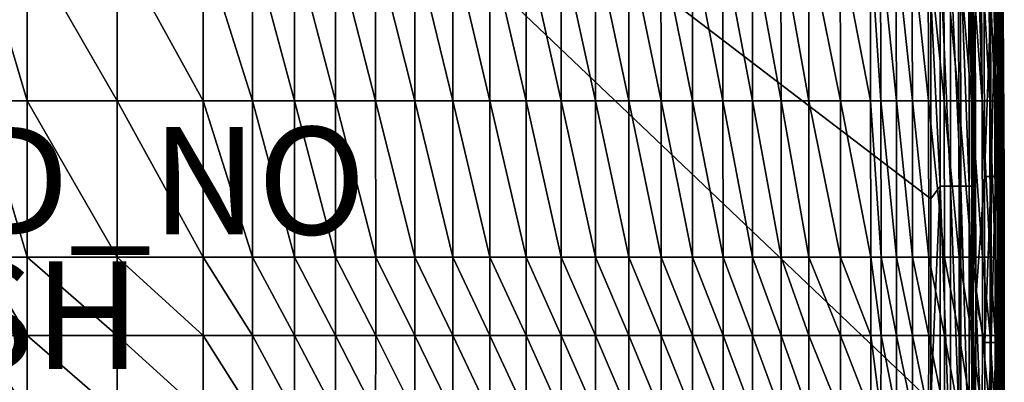
# Model space of a CAD drawing. Units: inches. Extents: x -26.6 to 26.8, y -22.9 to 23.9.
# Drawn here: x 8.4 to 26.8, y -6.8 to 0 of the extents above; entities that cross this region are included whole.
import ezdxf

# ---------------------------------------------------------------- set-up
doc = ezdxf.new("R2010")
doc.units = ezdxf.units.IN
doc.header["$MEASUREMENT"] = 0
for name, color, linetype in [('SEAT-FINISH', 7, 'Continuous'), ('SEAT-PROD_NO', 7, 'Continuous'), ('SEAT-SEAT', 5, 'Continuous')]:
    doc.layers.add(name, color=color, linetype=linetype)
doc.styles.get("Standard").update_dxf_attribs({"font": 'arial.ttf'})

msp = doc.modelspace()

# ---------------------------------------------------------------- linework, layer by layer
at = {"layer": 'SEAT-SEAT'}
for points in [[(-14.567, -22.146, 0.942), (5.413, 11.909, 0.942), (25.394, -7.098, 0.942)], [(5.413, 11.909, 0.942), (25.394, 0.427, 0.942), (25.394, -3.336, 0.942)], [(5.413, 11.909, 0.942), (25.394, -3.336, 0.942), (25.394, -7.098, 0.942)], [(26.173, 1.132, 1.425), (26.209, 3.248, 1.532), (26.229, -5.217, 1.532)], [(26.209, 3.248, 1.532), (26.393, -2.924, 2.082), (26.229, -5.217, 1.532)], [(26.209, 3.248, 1.532), (26.384, 0.162, 2.082), (26.393, -2.924, 2.082)], [(26.561, 1.397, 11.466), (26.625, -0.984, 11.212), (26.581, 3.248, 11.212)], [(26.581, 3.248, 11.212), (26.625, -0.984, 11.212), (26.671, 0.162, 10.552)], [(8.574, -1.513, 14.522), (8.574, 1.396, 14.498), (7.712, 1.396, 14.507)], [(7.712, -1.513, 14.531), (8.574, -1.513, 14.522), (7.712, 1.396, 14.507)], [(10.247, -1.513, 14.493), (10.247, 1.397, 14.47), (8.574, 1.396, 14.498)], [(8.574, -1.513, 14.522), (10.247, -1.513, 14.493), (8.574, 1.396, 14.498)], [(10.247, -1.513, 14.493), (11.851, -1.513, 14.453), (10.247, 1.397, 14.47)], [(11.851, -1.513, 14.453), (11.851, 1.397, 14.43), (10.247, 1.397, 14.47)], [(12.768, -1.513, 14.423), (12.768, 1.397, 14.4), (11.851, 1.397, 14.43)], [(11.851, -1.513, 14.453), (12.768, -1.513, 14.423), (11.851, 1.397, 14.43)], [(12.768, -1.513, 14.423), (13.551, -1.513, 14.393), (12.768, 1.397, 14.4)], [(13.551, -1.513, 14.393), (13.551, 1.397, 14.371), (12.768, 1.397, 14.4)], [(14.315, -1.513, 14.36), (14.315, 1.398, 14.338), (13.551, 1.397, 14.371)], [(13.551, -1.513, 14.393), (14.315, -1.513, 14.36), (13.551, 1.397, 14.371)], [(14.315, -1.513, 14.36), (15.06, -1.513, 14.323), (14.315, 1.398, 14.338)], [(15.06, -1.513, 14.323), (15.06, 1.398, 14.302), (14.315, 1.398, 14.338)], [(15.787, 1.398, 14.262), (15.06, 1.398, 14.302), (15.788, -1.513, 14.282)], [(15.06, -1.513, 14.323), (15.788, -1.513, 14.282), (15.06, 1.398, 14.302)], [(16.497, -1.513, 14.238), (16.496, 1.399, 14.218), (15.787, 1.398, 14.262)], [(15.787, 1.398, 14.262), (15.788, -1.513, 14.282), (16.497, -1.513, 14.238)], [(16.497, -1.513, 14.238), (17.187, -1.512, 14.19), (16.496, 1.399, 14.218)], [(17.187, -1.512, 14.19), (17.187, 1.399, 14.171), (16.496, 1.399, 14.218)], [(17.859, 1.399, 14.12), (17.187, 1.399, 14.171), (17.86, -1.512, 14.138)], [(17.187, -1.512, 14.19), (17.86, -1.512, 14.138), (17.187, 1.399, 14.171)], [(18.514, -1.512, 14.083), (18.514, 1.4, 14.066), (17.859, 1.399, 14.12)], [(17.859, 1.399, 14.12), (17.86, -1.512, 14.138), (18.514, -1.512, 14.083)], [(19.15, 1.4, 14.009), (18.514, 1.4, 14.066), (19.151, -1.512, 14.025)], [(19.151, -1.512, 14.025), (18.514, 1.4, 14.066), (18.514, -1.512, 14.083)], [(19.151, -1.512, 14.025), (19.77, -1.512, 13.963), (19.15, 1.4, 14.009)], [(19.15, 1.4, 14.009), (19.77, -1.512, 13.963), (19.769, 1.4, 13.948)], [(19.769, 1.4, 13.948), (20.372, -1.512, 13.898), (20.37, 1.401, 13.884)], [(19.77, -1.512, 13.963), (20.372, -1.512, 13.898), (19.769, 1.4, 13.948)], [(20.954, 1.401, 13.818), (20.37, 1.401, 13.884), (20.956, -1.512, 13.83)], [(20.956, -1.512, 13.83), (20.37, 1.401, 13.884), (20.372, -1.512, 13.898)], [(20.956, -1.512, 13.83), (21.523, -1.512, 13.76), (20.954, 1.401, 13.818)], [(20.954, 1.401, 13.818), (21.523, -1.512, 13.76), (21.521, 1.401, 13.748)], [(21.523, -1.512, 13.76), (22.073, -1.512, 13.687), (21.521, 1.401, 13.748)], [(21.521, 1.401, 13.748), (22.073, -1.512, 13.687), (22.071, 1.401, 13.676)], [(22.073, -1.512, 13.687), (22.606, -1.512, 13.611), (22.071, 1.401, 13.676)], [(22.071, 1.401, 13.676), (22.606, -1.512, 13.611), (22.603, 1.401, 13.602)], [(22.606, -1.512, 13.611), (23.123, -1.512, 13.534), (22.603, 1.401, 13.602)], [(22.603, 1.401, 13.602), (23.123, -1.512, 13.534), (23.119, 1.401, 13.526)], [(23.123, -1.512, 13.534), (23.708, -1.512, 13.441), (23.119, 1.401, 13.526)], [(23.119, 1.401, 13.526), (23.708, -1.512, 13.441), (23.704, 1.401, 13.435)], [(23.708, -1.512, 13.441), (24.271, -1.512, 13.347), (23.704, 1.401, 13.435)], [(23.704, 1.401, 13.435), (24.271, -1.512, 13.347), (24.266, 1.4, 13.341)], [(24.271, -1.512, 13.347), (24.463, -1.512, 13.312), (24.266, 1.4, 13.341)], [(24.266, 1.4, 13.341), (24.463, -1.512, 13.312), (24.457, 1.4, 13.307)], [(24.463, -1.512, 13.312), (24.75, -1.512, 13.232), (24.457, 1.4, 13.307)], [(24.457, 1.4, 13.307), (24.75, -1.512, 13.232), (24.743, 1.4, 13.228)], [(25.048, -1.512, 13.111), (25.04, 1.4, 13.108), (24.743, 1.4, 13.228)], [(24.75, -1.512, 13.232), (25.048, -1.512, 13.111), (24.743, 1.4, 13.228)], [(25.048, -1.512, 13.111), (25.349, -1.512, 12.949), (25.04, 1.4, 13.108)], [(25.349, -1.512, 12.949), (25.34, 1.399, 12.947), (25.04, 1.4, 13.108)], [(25.349, -1.512, 12.949), (25.641, -1.512, 12.751), (25.34, 1.399, 12.947)], [(25.641, -1.512, 12.751), (25.631, 1.399, 12.749), (25.34, 1.399, 12.947)], [(25.641, -1.512, 12.751), (25.912, -1.513, 12.522), (25.631, 1.399, 12.749)], [(25.912, -1.513, 12.522), (25.9, 1.398, 12.521), (25.631, 1.399, 12.749)], [(25.912, -1.513, 12.522), (26.15, -1.513, 12.269), (25.9, 1.398, 12.521)], [(25.9, 1.398, 12.521), (26.15, -1.513, 12.269), (26.135, 1.398, 12.269)], [(26.344, -1.513, 12.002), (26.328, 1.397, 12.002), (26.135, 1.398, 12.269)], [(26.15, -1.513, 12.269), (26.344, -1.513, 12.002), (26.135, 1.398, 12.269)], [(26.344, -1.513, 12.002), (26.489, -1.513, 11.728), (26.328, 1.397, 12.002)], [(26.489, -1.513, 11.728), (26.471, 1.397, 11.728), (26.328, 1.397, 12.002)], [(26.489, -1.513, 11.728), (26.581, -1.513, 11.466), (26.471, 1.397, 11.728)], [(26.581, -1.513, 11.466), (26.561, 1.397, 11.466), (26.471, 1.397, 11.728)], [(26.581, -1.513, 11.466), (26.625, -0.984, 11.212), (26.561, 1.397, 11.466)], [(25.394, 0.427, 0.942), (25.566, 1.132, 0.965), (25.566, -3.1, 0.965)], [(25.566, -3.1, 0.965), (25.566, 1.132, 0.965), (25.76, -3.1, 1.038)], [(25.566, 1.132, 0.965), (25.758, 1.132, 1.038), (25.76, -3.1, 1.038)], [(25.758, 1.132, 1.038), (25.946, 1.132, 1.16), (25.949, -3.1, 1.16)], [(25.758, 1.132, 1.038), (25.949, -3.1, 1.16), (25.76, -3.1, 1.038)], [(25.949, -3.1, 1.16), (25.946, 1.132, 1.16), (26.105, -3.1, 1.315)], [(26.099, 1.132, 1.315), (26.105, -3.1, 1.315), (25.946, 1.132, 1.16)], [(26.173, 1.132, 1.425), (26.18, -3.1, 1.425), (26.099, 1.132, 1.315)], [(26.099, 1.132, 1.315), (26.18, -3.1, 1.425), (26.105, -3.1, 1.315)], [(26.173, 1.132, 1.425), (26.229, -5.217, 1.532), (26.18, -3.1, 1.425)], [(25.566, -3.1, 0.965), (25.394, -3.336, 0.942), (25.394, 0.427, 0.942)], [(26.393, -2.924, 2.082), (26.384, 0.162, 2.082), (26.501, 0.162, 2.639)], [(26.393, -2.924, 2.082), (26.501, 0.162, 2.639), (26.512, -2.924, 2.639)], [(26.501, 0.162, 2.639), (26.584, 0.162, 3.204), (26.512, -2.924, 2.639)], [(26.512, -2.924, 2.639), (26.584, 0.162, 3.204), (26.597, -2.924, 3.204)], [(26.584, 0.162, 3.204), (26.642, 0.162, 3.776), (26.597, -2.924, 3.204)], [(26.597, -2.924, 3.204), (26.642, 0.162, 3.776), (26.657, -2.924, 3.776)], [(26.671, 0.162, 10.552), (26.625, -0.984, 11.212), (26.686, -2.924, 10.552)], [(26.642, 0.162, 3.776), (26.682, 0.162, 4.355), (26.657, -2.924, 3.776)], [(26.682, 0.162, 4.355), (26.697, -2.924, 4.355), (26.657, -2.924, 3.776)], [(26.722, 0.162, 9.253), (26.671, 0.162, 10.552), (26.738, -2.924, 9.253)], [(26.671, 0.162, 10.552), (26.686, -2.924, 10.552), (26.738, -2.924, 9.253)], [(26.682, 0.162, 4.355), (26.707, 0.162, 4.941), (26.697, -2.924, 4.355)], [(26.707, 0.162, 4.941), (26.723, -2.924, 4.941), (26.697, -2.924, 4.355)], [(26.707, 0.162, 4.941), (26.726, 0.162, 5.685), (26.723, -2.924, 4.941)], [(26.738, 0.162, 7.985), (26.722, 0.162, 9.253), (26.755, -2.924, 7.985)], [(26.722, 0.162, 9.253), (26.738, -2.924, 9.253), (26.755, -2.924, 7.985)], [(26.726, 0.162, 5.685), (26.743, -2.924, 5.685), (26.723, -2.924, 4.941)], [(26.726, 0.162, 5.685), (26.736, 0.162, 6.44), (26.743, -2.924, 5.685)], [(26.736, 0.162, 6.44), (26.74, 0.162, 7.207), (26.753, -2.924, 6.44)], [(26.743, -2.924, 5.685), (26.736, 0.162, 6.44), (26.753, -2.924, 6.44)], [(26.74, 0.162, 7.207), (26.738, 0.162, 7.985), (26.756, -2.924, 7.207)], [(26.738, 0.162, 7.985), (26.755, -2.924, 7.985), (26.756, -2.924, 7.207)], [(26.74, 0.162, 7.207), (26.756, -2.924, 7.207), (26.753, -2.924, 6.44)], [(26.587, -4.423, 11.466), (26.625, -0.984, 11.212), (26.581, -1.513, 11.466)], [(26.634, -5.217, 11.212), (26.625, -0.984, 11.212), (26.587, -4.423, 11.466)], [(26.625, -0.984, 11.212), (26.634, -5.217, 11.212), (26.686, -2.924, 10.552)], [(7.712, -4.423, 14.539), (8.574, -4.423, 14.529), (7.712, -1.513, 14.531)], [(7.712, -1.513, 14.531), (8.574, -4.423, 14.529), (8.574, -1.513, 14.522)], [(10.247, -4.423, 14.501), (10.247, -1.513, 14.493), (8.574, -1.513, 14.522)], [(8.574, -1.513, 14.522), (8.574, -4.423, 14.529), (10.247, -4.423, 14.501)], [(10.247, -4.423, 14.501), (11.851, -4.423, 14.46), (10.247, -1.513, 14.493)], [(11.851, -4.423, 14.46), (11.851, -1.513, 14.453), (10.247, -1.513, 14.493)], [(11.851, -4.423, 14.46), (12.768, -4.423, 14.43), (11.851, -1.513, 14.453)], [(11.851, -1.513, 14.453), (12.768, -4.423, 14.43), (12.768, -1.513, 14.423)], [(13.551, -4.423, 14.4), (13.551, -1.513, 14.393), (12.768, -1.513, 14.423)], [(12.768, -1.513, 14.423), (12.768, -4.423, 14.43), (13.551, -4.423, 14.4)], [(13.551, -4.423, 14.4), (14.315, -4.423, 14.367), (13.551, -1.513, 14.393)], [(13.551, -1.513, 14.393), (14.315, -4.423, 14.367), (14.315, -1.513, 14.36)], [(15.061, -4.423, 14.329), (15.06, -1.513, 14.323), (14.315, -1.513, 14.36)], [(14.315, -1.513, 14.36), (14.315, -4.423, 14.367), (15.061, -4.423, 14.329)], [(15.061, -4.423, 14.329), (15.788, -4.423, 14.289), (15.06, -1.513, 14.323)], [(15.06, -1.513, 14.323), (15.788, -4.423, 14.289), (15.788, -1.513, 14.282)], [(16.497, -1.513, 14.238), (15.788, -1.513, 14.282), (16.497, -4.423, 14.244)], [(15.788, -1.513, 14.282), (15.788, -4.423, 14.289), (16.497, -4.423, 14.244)], [(17.187, -4.423, 14.196), (17.187, -1.512, 14.19), (16.497, -1.513, 14.238)], [(16.497, -1.513, 14.238), (16.497, -4.423, 14.244), (17.187, -4.423, 14.196)], [(17.187, -4.423, 14.196), (17.86, -4.423, 14.144), (17.187, -1.512, 14.19)], [(17.187, -1.512, 14.19), (17.86, -4.423, 14.144), (17.86, -1.512, 14.138)], [(18.514, -1.512, 14.083), (17.86, -1.512, 14.138), (18.515, -4.423, 14.089)], [(17.86, -4.423, 14.144), (18.515, -4.423, 14.089), (17.86, -1.512, 14.138)], [(19.151, -1.512, 14.025), (18.514, -1.512, 14.083), (19.151, -4.423, 14.03)], [(19.151, -4.423, 14.03), (18.514, -1.512, 14.083), (18.515, -4.423, 14.089)], [(19.151, -4.423, 14.03), (19.771, -4.423, 13.968), (19.151, -1.512, 14.025)], [(19.151, -1.512, 14.025), (19.771, -4.423, 13.968), (19.77, -1.512, 13.963)], [(19.771, -4.423, 13.968), (20.372, -4.423, 13.903), (19.77, -1.512, 13.963)], [(19.77, -1.512, 13.963), (20.372, -4.423, 13.903), (20.372, -1.512, 13.898)], [(20.956, -1.512, 13.83), (20.372, -1.512, 13.898), (20.957, -4.422, 13.835)], [(20.957, -4.422, 13.835), (20.372, -1.512, 13.898), (20.372, -4.423, 13.903)], [(20.957, -4.422, 13.835), (21.524, -4.422, 13.764), (20.956, -1.512, 13.83)], [(20.956, -1.512, 13.83), (21.524, -4.422, 13.764), (21.523, -1.512, 13.76)], [(21.524, -4.422, 13.764), (22.074, -4.422, 13.69), (21.523, -1.512, 13.76)], [(21.523, -1.512, 13.76), (22.074, -4.422, 13.69), (22.073, -1.512, 13.687)], [(22.074, -4.422, 13.69), (22.607, -4.422, 13.615), (22.073, -1.512, 13.687)], [(22.073, -1.512, 13.687), (22.607, -4.422, 13.615), (22.606, -1.512, 13.611)], [(22.607, -4.422, 13.615), (23.124, -4.422, 13.537), (22.606, -1.512, 13.611)], [(22.606, -1.512, 13.611), (23.124, -4.422, 13.537), (23.123, -1.512, 13.534)], [(23.124, -4.422, 13.537), (23.71, -4.423, 13.443), (23.123, -1.512, 13.534)], [(23.123, -1.512, 13.534), (23.71, -4.423, 13.443), (23.708, -1.512, 13.441)], [(23.71, -4.423, 13.443), (24.273, -4.423, 13.348), (23.708, -1.512, 13.441)], [(23.708, -1.512, 13.441), (24.273, -4.423, 13.348), (24.271, -1.512, 13.347)], [(24.273, -4.423, 13.348), (24.465, -4.423, 13.313), (24.271, -1.512, 13.347)], [(24.271, -1.512, 13.347), (24.465, -4.423, 13.313), (24.463, -1.512, 13.312)], [(24.465, -4.423, 13.313), (24.752, -4.423, 13.233), (24.463, -1.512, 13.312)], [(24.463, -1.512, 13.312), (24.752, -4.423, 13.233), (24.75, -1.512, 13.232)], [(24.752, -4.423, 13.233), (25.05, -4.423, 13.112), (24.75, -1.512, 13.232)], [(24.75, -1.512, 13.232), (25.05, -4.423, 13.112), (25.048, -1.512, 13.111)], [(25.352, -4.423, 12.95), (25.349, -1.512, 12.949), (25.048, -1.512, 13.111)], [(25.05, -4.423, 13.112), (25.352, -4.423, 12.95), (25.048, -1.512, 13.111)], [(25.352, -4.423, 12.95), (25.645, -4.423, 12.751), (25.349, -1.512, 12.949)], [(25.645, -4.423, 12.751), (25.641, -1.512, 12.751), (25.349, -1.512, 12.949)], [(25.645, -4.423, 12.751), (25.917, -4.423, 12.522), (25.641, -1.512, 12.751)], [(25.917, -4.423, 12.522), (25.912, -1.513, 12.522), (25.641, -1.512, 12.751)], [(25.917, -4.423, 12.522), (26.155, -4.423, 12.269), (25.912, -1.513, 12.522)], [(25.912, -1.513, 12.522), (26.155, -4.423, 12.269), (26.15, -1.513, 12.269)], [(26.155, -4.423, 12.269), (26.35, -4.423, 12.002), (26.15, -1.513, 12.269)], [(26.15, -1.513, 12.269), (26.35, -4.423, 12.002), (26.344, -1.513, 12.002)], [(26.495, -4.423, 11.728), (26.489, -1.513, 11.728), (26.344, -1.513, 12.002)], [(26.35, -4.423, 12.002), (26.495, -4.423, 11.728), (26.344, -1.513, 12.002)], [(26.495, -4.423, 11.728), (26.587, -4.423, 11.466), (26.489, -1.513, 11.728)], [(26.587, -4.423, 11.466), (26.581, -1.513, 11.466), (26.489, -1.513, 11.728)], [(26.229, -5.217, 1.532), (26.393, -2.924, 2.082), (26.394, -6.01, 2.082)], [(26.394, -6.01, 2.082), (26.393, -2.924, 2.082), (26.512, -2.924, 2.639)], [(26.394, -6.01, 2.082), (26.512, -2.924, 2.639), (26.514, -6.01, 2.639)], [(26.512, -2.924, 2.639), (26.597, -2.924, 3.204), (26.514, -6.01, 2.639)], [(26.514, -6.01, 2.639), (26.597, -2.924, 3.204), (26.599, -6.01, 3.204)], [(26.597, -2.924, 3.204), (26.657, -2.924, 3.776), (26.599, -6.01, 3.204)], [(26.599, -6.01, 3.204), (26.657, -2.924, 3.776), (26.659, -6.01, 3.776)], [(26.686, -2.924, 10.552), (26.634, -5.217, 11.212), (26.688, -6.01, 10.552)], [(26.657, -2.924, 3.776), (26.697, -2.924, 4.355), (26.659, -6.01, 3.776)], [(26.697, -2.924, 4.355), (26.699, -6.01, 4.355), (26.659, -6.01, 3.776)], [(26.738, -2.924, 9.253), (26.686, -2.924, 10.552), (26.741, -6.01, 9.253)], [(26.686, -2.924, 10.552), (26.688, -6.01, 10.552), (26.741, -6.01, 9.253)], [(26.697, -2.924, 4.355), (26.723, -2.924, 4.941), (26.699, -6.01, 4.355)], [(26.723, -2.924, 4.941), (26.726, -6.01, 4.941), (26.699, -6.01, 4.355)], [(26.723, -2.924, 4.941), (26.743, -2.924, 5.685), (26.726, -6.01, 4.941)], [(26.726, -6.01, 4.941), (26.743, -2.924, 5.685), (26.745, -6.01, 5.685)], [(26.755, -2.924, 7.985), (26.738, -2.924, 9.253), (26.757, -6.01, 7.985)], [(26.738, -2.924, 9.253), (26.741, -6.01, 9.253), (26.757, -6.01, 7.985)], [(26.743, -2.924, 5.685), (26.753, -2.924, 6.44), (26.745, -6.01, 5.685)], [(26.753, -2.924, 6.44), (26.755, -6.01, 6.44), (26.745, -6.01, 5.685)], [(26.753, -2.924, 6.44), (26.756, -2.924, 7.207), (26.755, -6.01, 6.44)], [(26.756, -2.924, 7.207), (26.755, -2.924, 7.985), (26.759, -6.01, 7.207)], [(26.756, -2.924, 7.207), (26.759, -6.01, 7.207), (26.755, -6.01, 6.44)], [(26.755, -2.924, 7.985), (26.757, -6.01, 7.985), (26.759, -6.01, 7.207)], [(25.566, -8.391, 0.965), (25.394, -7.098, 0.942), (25.566, -3.1, 0.965)], [(25.566, -3.1, 0.965), (25.394, -7.098, 0.942), (25.394, -3.336, 0.942)], [(25.566, -3.1, 0.965), (25.76, -3.1, 1.038), (25.76, -8.391, 1.038)], [(25.76, -8.391, 1.038), (25.566, -8.391, 0.965), (25.566, -3.1, 0.965)], [(25.76, -8.391, 1.038), (25.76, -3.1, 1.038), (25.949, -8.391, 1.16)], [(25.76, -3.1, 1.038), (25.949, -3.1, 1.16), (25.949, -8.391, 1.16)], [(25.949, -3.1, 1.16), (26.105, -3.1, 1.315), (26.104, -8.391, 1.315)], [(25.949, -3.1, 1.16), (26.104, -8.391, 1.315), (25.949, -8.391, 1.16)], [(26.104, -8.391, 1.315), (26.105, -3.1, 1.315), (26.179, -8.391, 1.425)], [(26.18, -3.1, 1.425), (26.179, -8.391, 1.425), (26.105, -3.1, 1.315)], [(26.18, -3.1, 1.425), (26.229, -5.217, 1.532), (26.179, -8.391, 1.425)], [(7.712, -5.878, 14.539), (8.574, -5.878, 14.53), (7.712, -4.423, 14.539)], [(8.574, -5.878, 14.53), (8.574, -4.423, 14.529), (7.712, -4.423, 14.539)], [(8.574, -5.878, 14.53), (10.247, -5.878, 14.501), (8.574, -4.423, 14.529)], [(8.574, -4.423, 14.529), (10.247, -5.878, 14.501), (10.247, -4.423, 14.501)], [(11.851, -5.878, 14.46), (11.851, -4.423, 14.46), (10.247, -4.423, 14.501)], [(10.247, -4.423, 14.501), (10.247, -5.878, 14.501), (11.851, -5.878, 14.46)], [(11.851, -5.878, 14.46), (12.768, -5.878, 14.43), (11.851, -4.423, 14.46)], [(12.768, -5.878, 14.43), (12.768, -4.423, 14.43), (11.851, -4.423, 14.46)], [(12.768, -5.878, 14.43), (13.551, -5.878, 14.4), (12.768, -4.423, 14.43)], [(12.768, -4.423, 14.43), (13.551, -5.878, 14.4), (13.551, -4.423, 14.4)], [(14.315, -5.878, 14.367), (14.315, -4.423, 14.367), (13.551, -4.423, 14.4)], [(13.551, -4.423, 14.4), (13.551, -5.878, 14.4), (14.315, -5.878, 14.367)], [(14.315, -5.878, 14.367), (15.061, -5.878, 14.33), (14.315, -4.423, 14.367)], [(14.315, -4.423, 14.367), (15.061, -5.878, 14.33), (15.061, -4.423, 14.329)], [(15.788, -5.878, 14.289), (15.788, -4.423, 14.289), (15.061, -4.423, 14.329)], [(15.061, -4.423, 14.329), (15.061, -5.878, 14.33), (15.788, -5.878, 14.289)], [(15.788, -5.878, 14.289), (16.497, -5.878, 14.244), (15.788, -4.423, 14.289)], [(15.788, -4.423, 14.289), (16.497, -5.878, 14.244), (16.497, -4.423, 14.244)], [(17.187, -4.423, 14.196), (16.497, -4.423, 14.244), (17.187, -5.878, 14.196)], [(16.497, -4.423, 14.244), (16.497, -5.878, 14.244), (17.187, -5.878, 14.196)], [(17.187, -4.423, 14.196), (17.187, -5.878, 14.196), (17.86, -5.878, 14.144)], [(17.86, -5.878, 14.144), (17.86, -4.423, 14.144), (17.187, -4.423, 14.196)], [(17.86, -5.878, 14.144), (18.515, -5.878, 14.089), (17.86, -4.423, 14.144)], [(17.86, -4.423, 14.144), (18.515, -5.878, 14.089), (18.515, -4.423, 14.089)], [(19.151, -4.423, 14.03), (18.515, -4.423, 14.089), (19.151, -5.878, 14.03)], [(19.151, -5.878, 14.03), (18.515, -4.423, 14.089), (18.515, -5.878, 14.089)], [(19.151, -5.878, 14.03), (19.771, -5.878, 13.968), (19.151, -4.423, 14.03)], [(19.151, -4.423, 14.03), (19.771, -5.878, 13.968), (19.771, -4.423, 13.968)], [(19.771, -5.878, 13.968), (20.372, -5.878, 13.903), (19.771, -4.423, 13.968)], [(19.771, -4.423, 13.968), (20.372, -5.878, 13.903), (20.372, -4.423, 13.903)], [(20.957, -4.422, 13.835), (20.372, -4.423, 13.903), (20.957, -5.878, 13.835)], [(20.957, -5.878, 13.835), (20.372, -4.423, 13.903), (20.372, -5.878, 13.903)], [(20.957, -5.878, 13.835), (21.524, -5.878, 13.764), (20.957, -4.422, 13.835)], [(20.957, -4.422, 13.835), (21.524, -5.878, 13.764), (21.524, -4.422, 13.764)], [(21.524, -5.878, 13.764), (22.074, -5.878, 13.69), (21.524, -4.422, 13.764)], [(21.524, -4.422, 13.764), (22.074, -5.878, 13.69), (22.074, -4.422, 13.69)], [(22.074, -5.878, 13.69), (22.607, -5.878, 13.615), (22.074, -4.422, 13.69)], [(22.074, -4.422, 13.69), (22.607, -5.878, 13.615), (22.607, -4.422, 13.615)], [(22.607, -5.878, 13.615), (23.124, -5.878, 13.537), (22.607, -4.422, 13.615)], [(22.607, -4.422, 13.615), (23.124, -5.878, 13.537), (23.124, -4.422, 13.537)], [(23.124, -5.878, 13.537), (23.71, -5.878, 13.443), (23.124, -4.422, 13.537)], [(23.124, -4.422, 13.537), (23.71, -5.878, 13.443), (23.71, -4.423, 13.443)], [(23.71, -5.878, 13.443), (24.273, -5.878, 13.348), (23.71, -4.423, 13.443)], [(23.71, -4.423, 13.443), (24.273, -5.878, 13.348), (24.273, -4.423, 13.348)], [(24.273, -5.878, 13.348), (24.465, -5.878, 13.313), (24.273, -4.423, 13.348)], [(24.273, -4.423, 13.348), (24.465, -5.878, 13.313), (24.465, -4.423, 13.313)], [(24.465, -5.878, 13.313), (24.752, -5.878, 13.233), (24.465, -4.423, 13.313)], [(24.465, -4.423, 13.313), (24.752, -5.878, 13.233), (24.752, -4.423, 13.233)], [(24.752, -5.878, 13.233), (25.051, -5.878, 13.112), (24.752, -4.423, 13.233)], [(24.752, -4.423, 13.233), (25.051, -5.878, 13.112), (25.05, -4.423, 13.112)], [(25.051, -5.878, 13.112), (25.352, -5.878, 12.95), (25.05, -4.423, 13.112)], [(25.05, -4.423, 13.112), (25.352, -5.878, 12.95), (25.352, -4.423, 12.95)], [(25.645, -5.878, 12.751), (25.645, -4.423, 12.751), (25.352, -4.423, 12.95)], [(25.352, -5.878, 12.95), (25.645, -5.878, 12.751), (25.352, -4.423, 12.95)], [(25.645, -5.878, 12.751), (25.917, -5.878, 12.522), (25.645, -4.423, 12.751)], [(25.917, -5.878, 12.522), (25.917, -4.423, 12.522), (25.645, -4.423, 12.751)], [(25.917, -5.878, 12.522), (26.155, -5.878, 12.269), (25.917, -4.423, 12.522)], [(26.155, -5.878, 12.269), (26.155, -4.423, 12.269), (25.917, -4.423, 12.522)], [(26.155, -5.878, 12.269), (26.35, -5.878, 12.002), (26.155, -4.423, 12.269)], [(26.155, -4.423, 12.269), (26.35, -5.878, 12.002), (26.35, -4.423, 12.002)], [(26.35, -5.878, 12.002), (26.495, -5.878, 11.728), (26.35, -4.423, 12.002)], [(26.35, -4.423, 12.002), (26.495, -5.878, 11.728), (26.495, -4.423, 11.728)], [(26.587, -5.878, 11.466), (26.587, -4.423, 11.466), (26.495, -4.423, 11.728)], [(26.495, -5.878, 11.728), (26.587, -5.878, 11.466), (26.495, -4.423, 11.728)], [(26.587, -5.878, 11.466), (26.634, -5.217, 11.212), (26.587, -4.423, 11.466)], [(26.229, -5.217, 1.532), (26.209, -13.681, 1.532), (26.179, -8.391, 1.425)], [(26.229, -5.217, 1.532), (26.389, -9.096, 2.082), (26.209, -13.681, 1.532)], [(26.229, -5.217, 1.532), (26.394, -6.01, 2.082), (26.389, -9.096, 2.082)], [(26.585, -7.333, 11.466), (26.625, -9.449, 11.212), (26.634, -5.217, 11.212)], [(26.585, -7.333, 11.466), (26.634, -5.217, 11.212), (26.587, -5.878, 11.466)], [(26.634, -5.217, 11.212), (26.625, -9.449, 11.212), (26.688, -6.01, 10.552)], [(8.574, -7.333, 14.527), (8.574, -5.878, 14.53), (7.712, -5.878, 14.539)], [(7.712, -5.878, 14.539), (7.712, -7.333, 14.537), (8.574, -7.333, 14.527)], [(8.574, -7.333, 14.527), (10.247, -7.333, 14.499), (8.574, -5.878, 14.53)], [(10.247, -7.333, 14.499), (10.247, -5.878, 14.501), (8.574, -5.878, 14.53)], [(10.247, -7.333, 14.499), (11.851, -7.333, 14.458), (10.247, -5.878, 14.501)], [(10.247, -5.878, 14.501), (11.851, -7.333, 14.458), (11.851, -5.878, 14.46)], [(12.768, -7.333, 14.428), (12.768, -5.878, 14.43), (11.851, -5.878, 14.46)], [(11.851, -5.878, 14.46), (11.851, -7.333, 14.458), (12.768, -7.333, 14.428)], [(12.768, -7.333, 14.428), (13.551, -7.333, 14.398), (12.768, -5.878, 14.43)], [(13.551, -7.333, 14.398), (13.551, -5.878, 14.4), (12.768, -5.878, 14.43)], [(13.551, -7.333, 14.398), (14.315, -7.333, 14.365), (13.551, -5.878, 14.4)], [(13.551, -5.878, 14.4), (14.315, -7.333, 14.365), (14.315, -5.878, 14.367)], [(15.06, -7.333, 14.328), (15.061, -5.878, 14.33), (14.315, -5.878, 14.367)], [(14.315, -5.878, 14.367), (14.315, -7.333, 14.365), (15.06, -7.333, 14.328)], [(15.06, -7.333, 14.328), (15.788, -7.333, 14.287), (15.061, -5.878, 14.33)], [(15.061, -5.878, 14.33), (15.788, -7.333, 14.287), (15.788, -5.878, 14.289)], [(16.497, -7.333, 14.242), (16.497, -5.878, 14.244), (15.788, -5.878, 14.289)], [(15.788, -5.878, 14.289), (15.788, -7.333, 14.287), (16.497, -7.333, 14.242)], [(16.497, -7.333, 14.242), (17.187, -7.333, 14.194), (16.497, -5.878, 14.244)], [(16.497, -5.878, 14.244), (17.187, -7.333, 14.194), (17.187, -5.878, 14.196)], [(17.86, -5.878, 14.144), (17.187, -5.878, 14.196), (17.86, -7.333, 14.143)], [(17.187, -5.878, 14.196), (17.187, -7.333, 14.194), (17.86, -7.333, 14.143)], [(17.86, -5.878, 14.144), (17.86, -7.333, 14.143), (18.515, -7.333, 14.087)], [(17.86, -5.878, 14.144), (18.515, -7.333, 14.087), (18.515, -5.878, 14.089)], [(19.151, -5.878, 14.03), (18.515, -5.878, 14.089), (19.151, -7.333, 14.029)], [(19.151, -7.333, 14.029), (18.515, -5.878, 14.089), (18.515, -7.333, 14.087)], [(19.151, -7.333, 14.029), (19.771, -7.333, 13.967), (19.151, -5.878, 14.03)], [(19.151, -5.878, 14.03), (19.771, -7.333, 13.967), (19.771, -5.878, 13.968)], [(19.771, -7.333, 13.967), (20.372, -7.333, 13.902), (19.771, -5.878, 13.968)], [(19.771, -5.878, 13.968), (20.372, -7.333, 13.902), (20.372, -5.878, 13.903)], [(20.957, -5.878, 13.835), (20.372, -5.878, 13.903), (20.957, -7.333, 13.833)], [(20.957, -7.333, 13.833), (20.372, -5.878, 13.903), (20.372, -7.333, 13.902)], [(20.957, -7.333, 13.833), (21.524, -7.333, 13.763), (20.957, -5.878, 13.835)], [(20.957, -5.878, 13.835), (21.524, -7.333, 13.763), (21.524, -5.878, 13.764)], [(21.524, -7.333, 13.763), (22.074, -7.333, 13.689), (21.524, -5.878, 13.764)], [(21.524, -5.878, 13.764), (22.074, -7.333, 13.689), (22.074, -5.878, 13.69)], [(22.074, -7.333, 13.689), (22.607, -7.333, 13.614), (22.074, -5.878, 13.69)], [(22.074, -5.878, 13.69), (22.607, -7.333, 13.614), (22.607, -5.878, 13.615)], [(22.607, -7.333, 13.614), (23.124, -7.333, 13.536), (22.607, -5.878, 13.615)], [(22.607, -5.878, 13.615), (23.124, -7.333, 13.536), (23.124, -5.878, 13.537)], [(23.124, -7.333, 13.536), (23.709, -7.333, 13.443), (23.124, -5.878, 13.537)], [(23.124, -5.878, 13.537), (23.709, -7.333, 13.443), (23.71, -5.878, 13.443)], [(23.709, -7.333, 13.443), (24.272, -7.333, 13.348), (23.71, -5.878, 13.443)], [(23.71, -5.878, 13.443), (24.272, -7.333, 13.348), (24.273, -5.878, 13.348)], [(24.272, -7.333, 13.348), (24.464, -7.333, 13.313), (24.273, -5.878, 13.348)], [(24.273, -5.878, 13.348), (24.464, -7.333, 13.313), (24.465, -5.878, 13.313)], [(24.464, -7.333, 13.313), (24.751, -7.333, 13.233), (24.465, -5.878, 13.313)], [(24.465, -5.878, 13.313), (24.751, -7.333, 13.233), (24.752, -5.878, 13.233)], [(24.751, -7.333, 13.233), (25.05, -7.333, 13.111), (24.752, -5.878, 13.233)], [(24.752, -5.878, 13.233), (25.05, -7.333, 13.111), (25.051, -5.878, 13.112)], [(25.05, -7.333, 13.111), (25.351, -7.333, 12.95), (25.051, -5.878, 13.112)], [(25.051, -5.878, 13.112), (25.351, -7.333, 12.95), (25.352, -5.878, 12.95)], [(25.351, -7.333, 12.95), (25.644, -7.333, 12.751), (25.352, -5.878, 12.95)], [(25.352, -5.878, 12.95), (25.644, -7.333, 12.751), (25.645, -5.878, 12.751)], [(25.644, -7.333, 12.751), (25.915, -7.333, 12.522), (25.645, -5.878, 12.751)], [(25.915, -7.333, 12.522), (25.917, -5.878, 12.522), (25.645, -5.878, 12.751)], [(25.915, -7.333, 12.522), (26.153, -7.333, 12.269), (25.917, -5.878, 12.522)], [(26.153, -7.333, 12.269), (26.155, -5.878, 12.269), (25.917, -5.878, 12.522)], [(26.153, -7.333, 12.269), (26.348, -7.333, 12.002), (26.155, -5.878, 12.269)], [(26.155, -5.878, 12.269), (26.348, -7.333, 12.002), (26.35, -5.878, 12.002)], [(26.348, -7.333, 12.002), (26.494, -7.333, 11.728), (26.35, -5.878, 12.002)], [(26.35, -5.878, 12.002), (26.494, -7.333, 11.728), (26.495, -5.878, 11.728)], [(26.389, -9.096, 2.082), (26.394, -6.01, 2.082), (26.514, -6.01, 2.639)], [(26.389, -9.096, 2.082), (26.514, -6.01, 2.639), (26.508, -9.096, 2.639)], [(26.494, -7.333, 11.728), (26.585, -7.333, 11.466), (26.495, -5.878, 11.728)], [(26.495, -5.878, 11.728), (26.585, -7.333, 11.466), (26.587, -5.878, 11.466)], [(26.514, -6.01, 2.639), (26.599, -6.01, 3.204), (26.508, -9.096, 2.639)], [(26.508, -9.096, 2.639), (26.599, -6.01, 3.204), (26.592, -9.096, 3.204)], [(26.659, -6.01, 3.776), (26.651, -9.096, 3.776), (26.592, -9.096, 3.204)], [(26.659, -6.01, 3.776), (26.592, -9.096, 3.204), (26.599, -6.01, 3.204)], [(26.625, -9.449, 11.212), (26.68, -9.096, 10.552), (26.688, -6.01, 10.552)], [(26.699, -6.01, 4.355), (26.691, -9.096, 4.355), (26.651, -9.096, 3.776)], [(26.699, -6.01, 4.355), (26.651, -9.096, 3.776), (26.659, -6.01, 3.776)], [(26.688, -6.01, 10.552), (26.68, -9.096, 10.552), (26.732, -9.096, 9.253)], [(26.688, -6.01, 10.552), (26.732, -9.096, 9.253), (26.741, -6.01, 9.253)], [(26.726, -6.01, 4.941), (26.717, -9.096, 4.941), (26.691, -9.096, 4.355)], [(26.726, -6.01, 4.941), (26.691, -9.096, 4.355), (26.699, -6.01, 4.355)], [(26.745, -6.01, 5.685), (26.737, -9.096, 5.685), (26.717, -9.096, 4.941)], [(26.745, -6.01, 5.685), (26.717, -9.096, 4.941), (26.726, -6.01, 4.941)], [(26.741, -6.01, 9.253), (26.732, -9.096, 9.253), (26.748, -9.096, 7.985)], [(26.755, -6.01, 6.44), (26.746, -9.096, 6.44), (26.737, -9.096, 5.685)], [(26.755, -6.01, 6.44), (26.737, -9.096, 5.685), (26.745, -6.01, 5.685)], [(26.741, -6.01, 9.253), (26.748, -9.096, 7.985), (26.757, -6.01, 7.985)], [(26.759, -6.01, 7.207), (26.75, -9.096, 7.207), (26.746, -9.096, 6.44)], [(26.759, -6.01, 7.207), (26.746, -9.096, 6.44), (26.755, -6.01, 6.44)], [(26.757, -6.01, 7.985), (26.748, -9.096, 7.985), (26.75, -9.096, 7.207)], [(26.757, -6.01, 7.985), (26.75, -9.096, 7.207), (26.759, -6.01, 7.207)]]:
    msp.add_3dface(points, dxfattribs=at)

# ---------------------------------------------------------------- texts
at = {"layer": 'SEAT-FINISH'}
msp.add_attdef('FINISH', (2, -6.5), '', height=2, dxfattribs=at)
at = {"layer": 'SEAT-PROD_NO', "flags": 8}
msp.add_attdef('PROD_NO', (2, -4), 'MAGS826504', height=2, dxfattribs=at)

doc.saveas('drawing.dxf')
